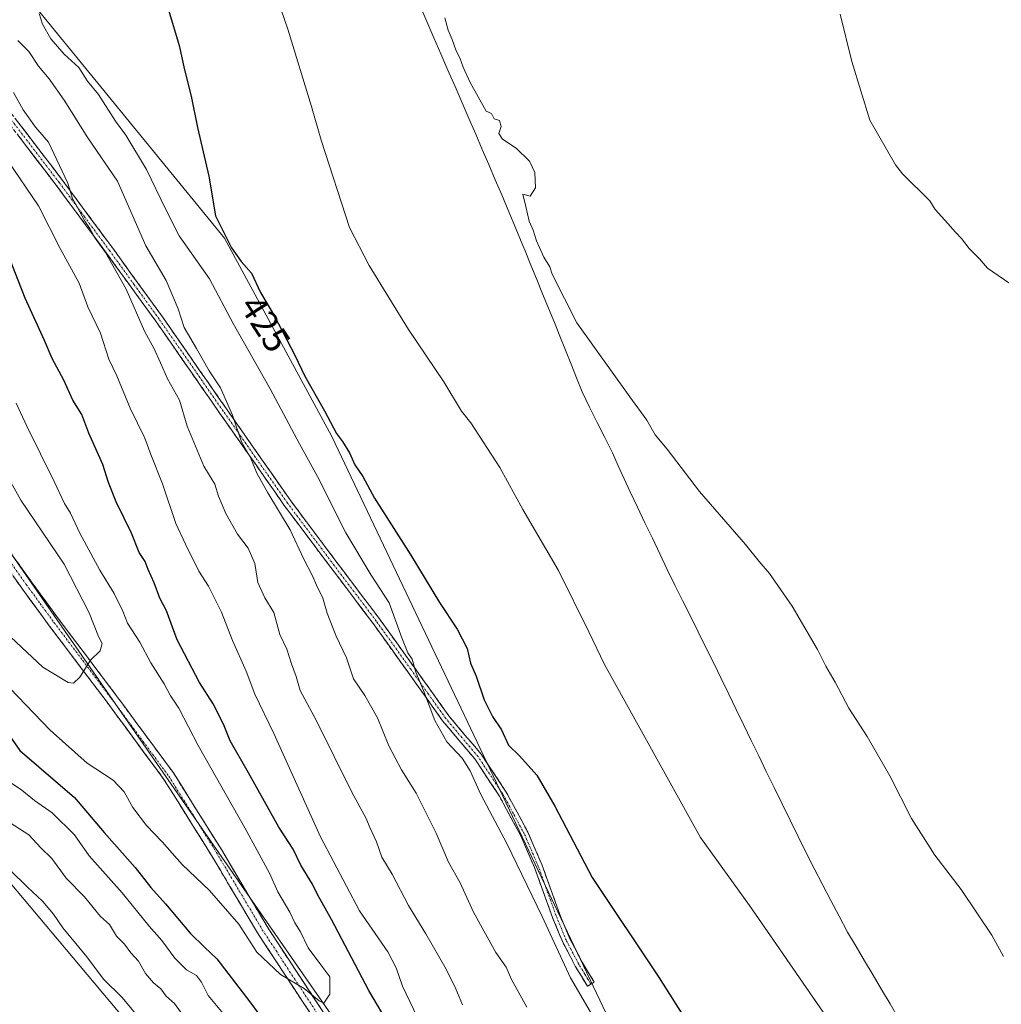
# Model space of a CAD drawing. Units: metres. Extents: x 603828 to 607268, y 4743095 to 4745461.
# Drawn here: x 604116 to 604382, y 4743260 to 4743527 of the extents above; entities that cross this region are included whole.
import ezdxf
from ezdxf.enums import TextEntityAlignment as Align

# ---------------------------------------------------------------- set-up
doc = ezdxf.new("R2010")
doc.units = ezdxf.units.M
doc.header["$MEASUREMENT"] = 0
doc.linetypes.add('TRAZO_Y_PUNTO', pattern=[1, 0.5, -0.25, 0, -0.25])
doc.linetypes.add('TRAZOSX2', pattern=[1.5, 1, -0.5])
for name, color, linetype, lineweight in [('Arbolado forestal CxS', 92, 'Continuous', 0), ('Camino', 19, 'TRAZOSX2', 0), ('Camino Cxs', 19, 'Continuous', 0), ('Camino eje', 19, 'TRAZO_Y_PUNTO', 0), ('Cultivos herbáceos CxS', 92, 'Continuous', 0), ('Curva de nivel maestra', 36, 'Continuous', 30), ('Curva de nivel normal', 36, 'Continuous', 0), ('Entidad de ámbito territorial', 19, 'Continuous', 0), ('Entidad de ámbito territorial CxS', 92, 'Continuous', 0), ('Municipio', 9, 'Continuous', 13), ('Municipio CxS', 142, 'Continuous', 0), ('Rótulo de curva de nivel directora', 19, 'Continuous', 0)]:
    doc.layers.add(name, color=color, linetype=linetype, lineweight=lineweight)
doc.styles.add('Arial', font='txt', dxfattribs={"height": 0.2})

# ---------------------------------------------------------------- blocks, each defined once
blk = doc.blocks.new('*U172')
at = {"layer": 'Curva de nivel normal', "color": 36, "linetype": 'Continuous', "lineweight": 0}
blk.add_polyline3d([(604231.28, 4743527.32, 415), (604232.15, 4743523.94, 415), (604233.24, 4743521.4, 415), (604234.34, 4743518.32, 415), (604235.31, 4743516.46, 415), (604236.27, 4743513.93, 415), (604238.1, 4743509.76, 415), (604242.51, 4743501.93, 415), (604243.94, 4743501.33, 415), (604244.62, 4743499.89, 415), (604246.08, 4743499.42, 415), (604246.56, 4743497.77, 415), (604245.92, 4743495.88, 415), (604246.9, 4743494.34, 415), (604250.65, 4743491.94, 415), (604254.18, 4743488.42, 415), (604255.69, 4743485.3, 415), (604255.85, 4743481.14, 415), (604254.38, 4743478.9, 415), (604252.38, 4743479.44, 415), (604253.27, 4743476.09, 415), (604254.17, 4743472.16, 415), (604255.21, 4743469.65, 415), (604256.1, 4743466.76, 415), (604258.11, 4743462.32, 415), (604259.71, 4743459.74, 415), (604260.4, 4743457.71, 415), (604267.06, 4743444.51, 415), (604281.41, 4743424.43, 415), (604286.01, 4743418.18, 415), (604288.33, 4743414.17, 415), (604291.53, 4743410.24, 415), (604300.35, 4743398.8, 415), (604312.83, 4743384.44, 415), (604316.52, 4743379.77, 415), (604319.34, 4743376.58, 415), (604325.44, 4743367.66, 415), (604332.32, 4743355.9, 415), (604334.56, 4743351.39, 415), (604337.13, 4743347.1, 415), (604340.85, 4743340, 415), (604345.83, 4743332.32, 415), (604351.94, 4743321.66, 415), (604357.82, 4743310.1, 415), (604364.16, 4743300.13, 415), (604371.3, 4743290.84, 415), (604379.6, 4743278.47, 415), (604382.79, 4743272.66, 415)], dxfattribs=at)
blk = doc.blocks.new('*U173')
at = {"layer": 'Curva de nivel normal', "color": 36, "linetype": 'Continuous', "lineweight": 0}
blk.add_polyline3d([(604179.36, 4743551.3, 420), (604188.73, 4743524.21, 420), (604195.14, 4743503.27, 420), (604197.72, 4743494.11, 420), (604205.37, 4743470.44, 420), (604210.72, 4743460.1, 420), (604221.41, 4743442.72, 420), (604230.98, 4743428.56, 420), (604235.8, 4743420.63, 420), (604238.31, 4743417.44, 420), (604246.22, 4743405.31, 420), (604252.45, 4743393.94, 420), (604262.07, 4743377.32, 420), (604270.32, 4743360.77, 420), (604274.59, 4743351.84, 420), (604300.61, 4743304.89, 420), (604313.84, 4743286.48, 420), (604321.23, 4743275.88, 420), (604337.3, 4743252.54, 420)], dxfattribs=at)
blk = doc.blocks.new('*U174')
at = {"layer": 'Curva de nivel normal', "color": 36, "linetype": 'Continuous', "lineweight": 0}
blk.add_polyline3d([(604384.48, 4743455.18, 410), (604378.46, 4743459.39, 410), (604376.22, 4743461.88, 410), (604373.47, 4743464.74, 410), (604371.4, 4743467.47, 410), (604369.62, 4743469.19, 410), (604367.7, 4743471.53, 410), (604364.19, 4743475.28, 410), (604362.81, 4743477.6, 410), (604355.4, 4743484.99, 410), (604353.47, 4743487.37, 410), (604346.5, 4743499.51, 410), (604341.59, 4743515.41, 410), (604338.44, 4743528.28, 410)], dxfattribs=at)
blk = doc.blocks.new('*U179')
at = {"layer": 'Curva de nivel maestra', "color": 36, "linetype": 'Continuous', "lineweight": 30}
blk.add_polyline3d([(604155.22, 4743533.12, 425), (604159.18, 4743519.77, 425), (604160.69, 4743513.16, 425), (604162.5, 4743506, 425), (604164.18, 4743497.58, 425), (604167.24, 4743484.38, 425), (604169.1, 4743473.58, 425), (604173.37, 4743464.86, 425), (604176.04, 4743461.2, 425), (604178.86, 4743458.02, 425), (604181.32, 4743452.81, 425), (604185.06, 4743446.32, 425), (604190.57, 4743435.77, 425), (604193.3, 4743430.04, 425), (604198.66, 4743420.72, 425), (604201.86, 4743414.5, 425), (604203.54, 4743412.37, 425), (604205.43, 4743409.26, 425), (604206.88, 4743406.05, 425), (604209.01, 4743402.84, 425), (604212.16, 4743396.99, 425), (604222.04, 4743381.54, 425), (604229.8, 4743368.64, 425), (604234.61, 4743361.46, 425), (604237.34, 4743356.18, 425), (604238.25, 4743352.21, 425), (604239.74, 4743348.71, 425), (604241.95, 4743342.25, 425), (604244.22, 4743337.73, 425), (604246.65, 4743334.11, 425), (604248.51, 4743330, 425), (604251.53, 4743327.09, 425), (604256.17, 4743321.88, 425), (604261.07, 4743313.44, 425), (604271.26, 4743294.11, 425), (604289.41, 4743266.87, 425), (604303.61, 4743244.41, 425)], dxfattribs=at)

msp = doc.modelspace()

# ---------------------------------------------------------------- linework, layer by layer
at = {"layer": 'Arbolado forestal CxS', "color": 92, "linetype": 'Continuous', "lineweight": 0}
for points in [[(604013.38, 4743678.74, 430.61), (604018.33, 4743673.11, 430.65), (604048.09, 4743618.5, 433.41), (604171.55, 4743467.52, 424.81), (604200.64, 4743413.68, 425.61), (604283.76, 4743238.7, 428.79), (604341.5, 4743148.53, 428.83), (604361.82, 4743104.82, 432.35), (604363.03, 4743102.69, 432.38)], [(604048.09, 4743618.5, 433.41), (604171.55, 4743467.52, 424.81), (604200.64, 4743413.68, 425.61), (604283.76, 4743238.7, 428.79), (604341.5, 4743148.53, 428.83), (604361.82, 4743104.82, 432.35), (604363.03, 4743102.69, 432.38), (604308.02, 4743101.84, 450.06), (604308.02, 4743101.84, 450.06), (604280.96, 4743156.75, 445.92), (604232.61, 4743216.97, 451.06), (604205.67, 4743249.3, 453.58), (604102.35, 4743398.03, 462.76), (604039.63, 4743478.6, 466.46), (603999.2, 4743519.9, 466.88), (603983.15, 4743536.11, 465.97)], [(603983.15, 4743536.11, 465.97), (603999.2, 4743519.9, 466.88), (604039.63, 4743478.6, 466.46), (604102.35, 4743398.03, 462.76), (604205.67, 4743249.3, 453.58), (604232.61, 4743216.97, 451.06), (604280.96, 4743156.75, 445.92), (604308.02, 4743101.84, 450.06), (604228.51, 4743100.62, 423.65), (604228.51, 4743100.62, 423.65), (604227.02, 4743104.13, 423.85), (604222.06, 4743125.21, 426.29), (604225.71, 4743142.86, 429.28), (604198.27, 4743191.5, 433.94), (604076.36, 4743336.65, 436.44), (604007.15, 4743416.48, 440.74), (603924.23, 4743519.43, 442.45), (603929.89, 4743528.08, 446.24)], [(603983.15, 4743536.11, 465.97), (603999.2, 4743519.9, 466.88), (604039.63, 4743478.6, 466.46), (604102.35, 4743398.03, 462.76), (604205.67, 4743249.3, 453.58), (604232.61, 4743216.97, 451.06), (604280.96, 4743156.75, 445.92), (604308.02, 4743101.84, 450.06)], [(603983.15, 4743536.11, 465.97), (603999.2, 4743519.9, 466.88), (604039.63, 4743478.6, 466.46), (604102.35, 4743398.03, 462.76), (604205.67, 4743249.3, 453.58), (604232.61, 4743216.97, 451.06), (604280.96, 4743156.75, 445.92), (604308.02, 4743101.84, 450.06)], [(603924.23, 4743519.43, 442.45), (604007.15, 4743416.48, 440.74), (604076.36, 4743336.65, 436.44), (604198.27, 4743191.5, 433.94), (604225.71, 4743142.86, 429.28), (604222.06, 4743125.21, 426.29), (604227.02, 4743104.13, 423.85), (604228.51, 4743100.62, 423.65)]]:
    msp.add_polyline3d(points, dxfattribs=at)
at = {"layer": 'Camino', "color": 19, "linetype": 'TRAZOSX2', "lineweight": 0}
for points in [[(604269.94, 4743264.61), (604268.3, 4743267.3), (604266.64, 4743270.04), (604263.24, 4743276.51), (604260.45, 4743283.26), (604255.58, 4743296.78), (604251.85, 4743305.43), (604246.07, 4743316.13), (604239.4, 4743326.25), (604235.07, 4743331.34), (604230.65, 4743336.6), (604221.21, 4743349.87), (604211.8, 4743363.01), (604199.74, 4743378.96), (604187.73, 4743395.02), (604170.27, 4743419.99), (604152.9, 4743444.96), (604139.48, 4743463.49), (604125.87, 4743481.9), (604113.06, 4743498.67), (604099.95, 4743515.17), (604086.71, 4743530.42)], [(604088.33, 4743531.84), (604101.6, 4743516.54), (604114.76, 4743499.99), (604127.59, 4743483.2), (604141.21, 4743464.76), (604154.66, 4743446.2), (604172.04, 4743421.22), (604189.47, 4743396.28), (604201.46, 4743380.25), (604213.53, 4743364.28), (604222.96, 4743351.11), (604232.35, 4743337.92), (604236.71, 4743332.73), (604241.12, 4743327.55), (604247.92, 4743317.24), (604253.79, 4743306.36), (604257.58, 4743297.57), (604262.46, 4743284.03), (604265.19, 4743277.42), (604268.51, 4743271.1), (604271.77, 4743265.72), (604270.86, 4743265.17)], [(604283.86, 4743146.69), (604282.59, 4743145.78), (604276.19, 4743154.68), (604268.43, 4743165.11), (604260.7, 4743175.55), (604255.28, 4743183.06), (604249.88, 4743190.59), (604240.7, 4743203.73), (604231.52, 4743216.89), (604222.08, 4743228.19), (604211.8, 4743238.78), (604207.15, 4743242.49), (604202.3, 4743245.98), (604199.58, 4743248.83), (604197.41, 4743252.58), (604195.36, 4743256.38), (604187.88, 4743267.73), (604180.44, 4743279.1), (604168.01, 4743300.04), (604155.1, 4743320.7), (604139.66, 4743341.62), (604124, 4743362.36), (604116.56, 4743372.57), (604109.22, 4743382.84)], [(604111.81, 4743384.56), (604119.08, 4743374.39), (604126.5, 4743364.22), (604142.15, 4743343.48), (604157.67, 4743322.45), (604170.66, 4743301.66), (604183.08, 4743280.75), (604190.48, 4743269.43), (604198.03, 4743257.98), (604200.13, 4743254.1), (604202.09, 4743250.7), (604204.35, 4743248.33), (604209.03, 4743244.97), (604213.9, 4743241.09), (604224.39, 4743230.27), (604233.99, 4743218.78), (604243.25, 4743205.51), (604252.42, 4743192.38), (604257.8, 4743184.87), (604263.21, 4743177.38), (604270.93, 4743166.97), (604277.27, 4743158.43)], [(604270.86, 4743265.17), (604269.94, 4743264.61)]]:
    msp.add_lwpolyline(points, dxfattribs=at)
at = {"layer": 'Camino Cxs', "color": 19, "linetype": 'Continuous', "lineweight": 0}
for points in [[(604114.76, 4743499.99, 441.27), (604117.33, 4743496.63, 441.21), (604119.89, 4743493.27, 441.24), (604122.46, 4743489.92, 440.53), (604125.02, 4743486.56, 440.49), (604127.59, 4743483.2, 440.26), (604130.31, 4743479.51, 440.09), (604133.04, 4743475.82, 440.01), (604135.76, 4743472.14, 439.71), (604138.49, 4743468.45, 438.96), (604141.21, 4743464.76, 438.66), (604143.9, 4743461.05, 438.56), (604146.59, 4743457.34, 438.22), (604149.28, 4743453.62, 438.15), (604151.97, 4743449.91, 437.49), (604154.66, 4743446.2, 437.08), (604157.14, 4743442.63, 436.33), (604159.63, 4743439.06, 436.38), (604162.11, 4743435.49, 436.04), (604164.59, 4743431.93, 435.76), (604167.07, 4743428.36, 435.76), (604169.56, 4743424.79, 435.63), (604172.04, 4743421.22, 435.28), (604174.53, 4743417.66, 434.83), (604177.02, 4743414.09, 434.51), (604179.51, 4743410.53, 434.32), (604182, 4743406.97, 433.86), (604184.49, 4743403.41, 433.66), (604186.98, 4743399.84, 433.43), (604189.47, 4743396.28, 433.49), (604191.87, 4743393.07, 433.34), (604194.27, 4743389.87, 432.97), (604196.66, 4743386.66, 432.63), (604199.06, 4743383.46, 432.23), (604201.46, 4743380.25, 432.01), (604203.87, 4743377.06, 431.94), (604206.29, 4743373.86, 431.76), (604208.7, 4743370.67, 431.5), (604211.12, 4743367.47, 431.1), (604213.53, 4743364.28, 430.8), (604215.89, 4743360.99, 430.68), (604218.25, 4743357.7, 430.36), (604220.6, 4743354.4, 430.27), (604222.96, 4743351.11, 430.02), (604225.31, 4743347.81, 429.85), (604227.66, 4743344.52, 429.33), (604230, 4743341.22, 428.96), (604232.35, 4743337.92, 428.61), (604234.53, 4743335.33, 428.29), (604236.71, 4743332.73, 428.12), (604238.92, 4743330.14, 427.89), (604241.12, 4743327.55, 427.71), (604243.39, 4743324.11, 427.39), (604245.65, 4743320.68, 427.51), (604247.92, 4743317.24, 427.28), (604249.88, 4743313.61, 427.52), (604251.83, 4743309.99, 427.38), (604253.79, 4743306.36, 427), (604255.69, 4743301.97, 427.18), (604257.58, 4743297.57, 426.99), (604259.21, 4743293.06, 427.2), (604260.83, 4743288.54, 427.62), (604262.46, 4743284.03, 427.63), (604263.83, 4743280.73, 427.74), (604265.19, 4743277.42, 427.88), (604266.85, 4743274.26, 427.93), (604268.51, 4743271.1, 427.91), (604270.14, 4743268.41, 427.98), (604271.77, 4743265.72, 428.2), (604269.94, 4743264.61, 428.91), (604268.3, 4743267.3, 428.62), (604266.64, 4743270.04, 428.44), (604264.94, 4743273.28, 428.72), (604263.24, 4743276.51, 428.67), (604261.85, 4743279.89, 428.47), (604260.45, 4743283.26, 428.54), (604258.83, 4743287.77, 428.42), (604257.2, 4743292.27, 427.9), (604255.58, 4743296.78, 427.9), (604253.72, 4743301.11, 428.01), (604251.85, 4743305.43, 427.7), (604249.92, 4743309, 428.07), (604248, 4743312.56, 427.99), (604246.07, 4743316.13, 427.95), (604243.85, 4743319.5, 428.03), (604241.62, 4743322.88, 427.81), (604239.4, 4743326.25, 428.41), (604237.24, 4743328.8, 428.44), (604235.07, 4743331.34, 428.77), (604232.86, 4743333.97, 428.72), (604230.65, 4743336.6, 429.22), (604228.29, 4743339.92, 429.66), (604225.93, 4743343.24, 430), (604223.57, 4743346.55, 430.35), (604221.21, 4743349.87, 430.36), (604218.86, 4743353.16, 430.83), (604216.51, 4743356.44, 430.91), (604214.15, 4743359.73, 431.33), (604211.8, 4743363.01, 431.2), (604208.79, 4743367, 431.94), (604205.77, 4743370.99, 432.36), (604202.76, 4743374.97, 432.9), (604199.74, 4743378.96, 432.75), (604197.34, 4743382.17, 432.88), (604194.94, 4743385.38, 433.28), (604192.53, 4743388.6, 433.43), (604190.13, 4743391.81, 433.98), (604187.73, 4743395.02, 434.21), (604185.24, 4743398.59, 434.16), (604182.74, 4743402.15, 434.35), (604180.25, 4743405.72, 434.63), (604177.75, 4743409.29, 435.12), (604175.26, 4743412.86, 435.34), (604172.76, 4743416.42, 435.64), (604170.27, 4743419.99, 435.94), (604167.79, 4743423.56, 436.35), (604165.31, 4743427.12, 436.63), (604162.83, 4743430.69, 436.7), (604160.34, 4743434.26, 437.03), (604157.86, 4743437.83, 437.4), (604155.38, 4743441.39, 437.49), (604152.9, 4743444.96, 437.97), (604150.22, 4743448.67, 438.4), (604147.53, 4743452.37, 439.05), (604144.85, 4743456.08, 439.54), (604142.16, 4743459.78, 439.75), (604139.48, 4743463.49, 439.75), (604136.76, 4743467.17, 439.96), (604134.04, 4743470.85, 440.57), (604131.31, 4743474.54, 440.83), (604128.59, 4743478.22, 440.83), (604125.87, 4743481.9, 441.07), (604123.31, 4743485.25, 441.36), (604120.75, 4743488.61, 441.22), (604118.18, 4743491.96, 442.08), (604115.62, 4743495.32, 442.25)], [(604114.23, 4743381.17, 462.07), (604116.66, 4743377.78, 461.77), (604119.08, 4743374.39, 461.63), (604121.55, 4743371, 461.36), (604124.03, 4743367.61, 461.19), (604126.5, 4743364.22, 461.01), (604129.11, 4743360.76, 460.75), (604131.72, 4743357.31, 460.38), (604134.33, 4743353.85, 459.99), (604136.93, 4743350.39, 459.66), (604139.54, 4743346.94, 459.49), (604142.15, 4743343.48, 459.28), (604144.74, 4743339.98, 459.14), (604147.32, 4743336.47, 458.88), (604149.91, 4743332.97, 458.68), (604152.5, 4743329.46, 458.38), (604155.08, 4743325.96, 458.15), (604157.67, 4743322.45, 457.83), (604160.27, 4743318.29, 457.67), (604162.87, 4743314.13, 457.44), (604165.46, 4743309.98, 457.28), (604168.06, 4743305.82, 457), (604170.66, 4743301.66, 456.72), (604173.14, 4743297.48, 456.48), (604175.63, 4743293.3, 456.3), (604178.11, 4743289.11, 456.08), (604180.6, 4743284.93, 455.89), (604183.08, 4743280.75, 455.72), (604185.55, 4743276.98, 455.53), (604188.01, 4743273.2, 455.4), (604190.48, 4743269.43, 455.18), (604193, 4743265.61, 455.04), (604195.51, 4743261.8, 454.91), (604198.03, 4743257.98, 454.54)], [(604195.36, 4743256.38, 454.25), (604192.87, 4743260.16, 454.54), (604190.37, 4743263.95, 454.72), (604187.88, 4743267.73, 455.03), (604185.4, 4743271.52, 455.02), (604182.92, 4743275.31, 455.25), (604180.44, 4743279.1, 455.38), (604177.95, 4743283.29, 455.7), (604175.47, 4743287.48, 455.78), (604172.98, 4743291.66, 456.05), (604170.5, 4743295.85, 456.39), (604168.01, 4743300.04, 456.68), (604165.43, 4743304.17, 456.94), (604162.85, 4743308.3, 457.23), (604160.26, 4743312.44, 457.35), (604157.68, 4743316.57, 457.63), (604155.1, 4743320.7, 457.83), (604152.53, 4743324.19, 458.12), (604149.95, 4743327.67, 458.26), (604147.38, 4743331.16, 458.54), (604144.81, 4743334.65, 458.84), (604142.23, 4743338.13, 459.14), (604139.66, 4743341.62, 459.33), (604137.05, 4743345.08, 459.51), (604134.44, 4743348.53, 459.78), (604131.83, 4743351.99, 460.1), (604129.22, 4743355.45, 460.44), (604126.61, 4743358.9, 460.73), (604124, 4743362.36, 460.94), (604121.52, 4743365.76, 461.15), (604119.04, 4743369.17, 461.35), (604116.56, 4743372.57, 461.61), (604114.11, 4743375.99, 461.83)]]:
    msp.add_polyline3d(points, dxfattribs=at)
at = {"layer": 'Camino eje', "color": 19, "linetype": 'TRAZO_Y_PUNTO', "lineweight": 0}
for points in [[(604270.86, 4743265.17), (604270.04, 4743266.51), (604269.22, 4743267.86), (604267.58, 4743270.57), (604264.22, 4743276.97), (604261.46, 4743283.65), (604256.58, 4743297.18), (604252.82, 4743305.9), (604249.89, 4743311.34), (604247, 4743316.69), (604240.26, 4743326.9), (604235.89, 4743332.04), (604231.5, 4743337.26), (604226.78, 4743343.9), (604222.09, 4743350.49), (604212.67, 4743363.65), (604206.63, 4743371.63), (604200.6, 4743379.61), (604188.6, 4743395.65), (604179.87, 4743408.14), (604171.16, 4743420.61), (604153.78, 4743445.58), (604147.06, 4743454.86), (604140.35, 4743464.13), (604133.54, 4743473.33), (604126.73, 4743482.55), (604113.91, 4743499.33)], [(604110.52, 4743383.7), (604117.82, 4743373.48), (604121.53, 4743368.4), (604125.25, 4743363.29), (604133.08, 4743352.92), (604140.91, 4743342.55), (604156.39, 4743321.58), (604169.34, 4743300.85), (604175.55, 4743290.4), (604181.76, 4743279.93), (604185.48, 4743274.24), (604189.18, 4743268.58), (604196.7, 4743257.18)]]:
    msp.add_lwpolyline(points, dxfattribs=at)
at = {"layer": 'Cultivos herbáceos CxS', "color": 92, "linetype": 'Continuous', "lineweight": 0}
for points in [[(604540.52, 4743105.41, 416.64), (604363.03, 4743102.69, 432.38), (604363.03, 4743102.69, 432.38), (604361.82, 4743104.82, 432.35), (604341.5, 4743148.53, 428.83), (604283.76, 4743238.7, 428.79), (604200.64, 4743413.68, 425.61), (604171.55, 4743467.52, 424.81), (604048.09, 4743618.5, 433.41), (604018.33, 4743673.11, 430.65), (604013.38, 4743678.74, 430.61), (604020.94, 4743686.31, 427.8), (604016.6, 4743698.72, 426.81), (604008.54, 4743717.32, 425.78), (604007.3, 4743734.07, 424.26), (604004.82, 4743754.53, 423.08), (604002.34, 4743773.14, 421.69)], [(604013.38, 4743678.74, 430.61), (604018.33, 4743673.11, 430.65), (604048.09, 4743618.5, 433.41), (604171.55, 4743467.52, 424.81), (604200.64, 4743413.68, 425.61), (604283.76, 4743238.7, 428.79), (604341.5, 4743148.53, 428.83), (604361.82, 4743104.82, 432.35), (604363.03, 4743102.69, 432.38)], [(603924.23, 4743519.43, 442.45), (604007.15, 4743416.48, 440.74), (604076.36, 4743336.65, 436.44), (604198.27, 4743191.5, 433.94), (604225.71, 4743142.86, 429.28), (604222.06, 4743125.21, 426.29), (604227.02, 4743104.13, 423.85), (604228.51, 4743100.62, 423.65)], [(604076.36, 4743336.65, 436.44), (604198.27, 4743191.5, 433.94), (604225.71, 4743142.86, 429.28), (604222.06, 4743125.21, 426.29), (604227.02, 4743104.13, 423.85), (604228.51, 4743100.62, 423.65), (604097.61, 4743098.62, 415.86)]]:
    msp.add_polyline3d(points, dxfattribs=at)
at = {"layer": 'Curva de nivel maestra', "color": 36, "linetype": 'Continuous', "lineweight": 30}
for points in [[(604217.73, 4743251.46, 450), (604210.62, 4743263.47, 450), (604200.54, 4743282.71, 450), (604196.74, 4743289.51, 450), (604195.38, 4743292.3, 450), (604192.25, 4743297.44, 450), (604190.14, 4743301.74, 450), (604186.24, 4743307.76, 450), (604178.02, 4743322.51, 450), (604173.04, 4743331.14, 450), (604171.22, 4743335.68, 450), (604168.48, 4743341.22, 450), (604164.75, 4743346.99, 450), (604158.7, 4743358.58, 450), (604155.79, 4743366.38, 450), (604154, 4743369.84, 450), (604152.48, 4743373.98, 450), (604150.8, 4743377.62, 450), (604150.02, 4743379.84, 450), (604148.39, 4743382.22, 450), (604146.32, 4743387.48, 450), (604142.18, 4743396.01, 450), (604140.06, 4743401.22, 450), (604138.54, 4743406.09, 450), (604134.69, 4743414.62, 450), (604132.78, 4743419.69, 450), (604130.42, 4743423.59, 450), (604127.92, 4743428.96, 450), (604124.78, 4743434.84, 450), (604122.71, 4743439.75, 450), (604117.42, 4743451.28, 450), (604113.04, 4743462.51, 450)], [(604111.25, 4743335.42, 450), (604116.02, 4743328.52, 450), (604130.82, 4743315.83, 450), (604138.92, 4743306.31, 450), (604147.26, 4743296.77, 450), (604151.53, 4743291.38, 450), (604155.53, 4743286.92, 450), (604162.16, 4743279.02, 450), (604166.08, 4743275.16, 450), (604169.44, 4743272.01, 450), (604178.4, 4743260.35, 450), (604195.47, 4743236.99, 450)]]:
    msp.add_polyline3d(points, dxfattribs=at)
at = {"layer": 'Curva de nivel normal', "color": 36, "linetype": 'Continuous', "lineweight": 0}
for points in [[(604276.05, 4743248.58, 430), (604265.33, 4743266.86, 430), (604257.66, 4743283.52, 430), (604248.09, 4743303.3, 430), (604241.01, 4743316.61, 430), (604238.13, 4743323, 430), (604235.93, 4743326.44, 430), (604231.8, 4743330.92, 430), (604228.56, 4743336.64, 430), (604225.51, 4743344.78, 430), (604223.44, 4743349.78, 430), (604222.39, 4743353.28, 430), (604221.26, 4743355.07, 430), (604219.59, 4743359.09, 430), (604216.16, 4743368.63, 430), (604211.29, 4743376.12, 430), (604204.4, 4743387.56, 430), (604196.74, 4743402.84, 430), (604191.84, 4743411.72, 430), (604183.89, 4743426.65, 430), (604173.9, 4743444.34, 430), (604167.44, 4743456.48, 430), (604159.26, 4743468.12, 430), (604155.51, 4743475.51, 430), (604150.38, 4743486.12, 430), (604144.73, 4743495.46, 430), (604141.92, 4743499.23, 430), (604137.35, 4743506.46, 430), (604134.4, 4743510.12, 430), (604131.97, 4743513.78, 430), (604127.99, 4743517.46, 430), (604124.41, 4743521.61, 430), (604122.19, 4743525.58, 430), (604121.25, 4743528.46, 430)], [(604115.47, 4743521.14, 435), (604118.42, 4743518.16, 435), (604121.09, 4743514.18, 435), (604123.98, 4743510.75, 435), (604128.06, 4743504.93, 435), (604134.47, 4743494.77, 435), (604142.52, 4743483.01, 435), (604150.16, 4743465.45, 435), (604155.66, 4743456.02, 435), (604158.91, 4743448.39, 435), (604160.58, 4743443.27, 435), (604163.92, 4743437.58, 435), (604167.32, 4743431.52, 435), (604170.41, 4743426.9, 435), (604173.65, 4743419.48, 435), (604176.13, 4743412.3, 435), (604178.52, 4743408.02, 435), (604180.26, 4743403.76, 435), (604183.23, 4743398.41, 435), (604189.36, 4743388.4, 435), (604193, 4743380.43, 435), (604195.32, 4743376.09, 435), (604196.45, 4743373.36, 435), (604198.16, 4743369.86, 435), (604199.31, 4743365.78, 435), (604201.81, 4743359.53, 435), (604204.64, 4743353.66, 435), (604206.5, 4743348.01, 435), (604209.6, 4743343.42, 435), (604213, 4743337.4, 435), (604216.1, 4743329.81, 435), (604219.48, 4743323.32, 435), (604223.47, 4743316.98, 435), (604228.88, 4743306.09, 435), (604232.25, 4743298.22, 435), (604235.43, 4743292.64, 435), (604239.08, 4743284.64, 435), (604245.11, 4743273.78, 435), (604247.85, 4743269.79, 435), (604249.34, 4743266.42, 435), (604253.46, 4743258.9, 435)], [(604236.08, 4743259.55, 440), (604234.2, 4743263.87, 440), (604231.62, 4743269.24, 440), (604226.12, 4743278.82, 440), (604221.39, 4743286.51, 440), (604216.98, 4743294.96, 440), (604214.22, 4743299.63, 440), (604212.7, 4743303.78, 440), (604210.9, 4743307.64, 440), (604209.9, 4743310.07, 440), (604206.01, 4743317.19, 440), (604196.42, 4743336.59, 440), (604192.01, 4743344.85, 440), (604190.98, 4743348.61, 440), (604189.69, 4743352.01, 440), (604188.44, 4743356, 440), (604186.48, 4743360.02, 440), (604184.85, 4743365.95, 440), (604182.47, 4743369.99, 440), (604180.56, 4743374.08, 440), (604179.73, 4743379.24, 440), (604177.92, 4743383.42, 440), (604175.02, 4743387.18, 440), (604171.9, 4743392.84, 440), (604169.86, 4743397.51, 440), (604168.87, 4743400.82, 440), (604165.88, 4743405.71, 440), (604161.41, 4743416.56, 440), (604159.28, 4743423.57, 440), (604156.03, 4743429.36, 440), (604154.16, 4743433.74, 440), (604152.4, 4743437.54, 440), (604149.85, 4743442.32, 440), (604144.89, 4743453.65, 440), (604139.24, 4743463.65, 440), (604136.45, 4743467.54, 440), (604134.98, 4743470.16, 440), (604133.63, 4743472.11, 440), (604131.58, 4743476.06, 440), (604130.32, 4743478.24, 440), (604129.03, 4743482.42, 440), (604123.76, 4743493.56, 440), (604120.22, 4743497.66, 440), (604116.93, 4743502.37, 440), (604114.25, 4743507.01, 440)], [(604112.82, 4743488.44, 445), (604121.1, 4743476.28, 445), (604126.94, 4743464.75, 445), (604132.12, 4743455.27, 445), (604134.42, 4743448.9, 445), (604137.88, 4743441.71, 445), (604140.16, 4743434.72, 445), (604142.29, 4743430.13, 445), (604145.93, 4743421.42, 445), (604149.88, 4743413.25, 445), (604151.53, 4743408.83, 445), (604154.7, 4743400.85, 445), (604158.35, 4743390.08, 445), (604160.95, 4743384.52, 445), (604164.56, 4743377.19, 445), (604167.18, 4743373.09, 445), (604170.69, 4743366.03, 445), (604173.69, 4743358.4, 445), (604177.39, 4743350.04, 445), (604179.74, 4743343.8, 445), (604184.85, 4743333.17, 445), (604197.56, 4743305.08, 445), (604208.14, 4743285, 445), (604215.77, 4743273.95, 445), (604218.06, 4743269.58, 445), (604219.76, 4743264.6, 445), (604224.72, 4743254.24, 445)], [(604102.16, 4743356.89, 455), (604124.25, 4743334.08, 455), (604134.28, 4743325.11, 455), (604141.28, 4743320.45, 455), (604144.27, 4743317.34, 455), (604146.63, 4743313.08, 455), (604150.37, 4743308.19, 455), (604154.57, 4743303.74, 455), (604160.01, 4743297.62, 455), (604167.44, 4743290.52, 455), (604175.42, 4743281.38, 455), (604180.27, 4743273.79, 455), (604186.67, 4743267.8, 455), (604193.09, 4743263.94, 455), (604197.2, 4743260.64, 455), (604198.46, 4743259.95, 455), (604200.06, 4743262.4, 455), (604200.08, 4743267.14, 455), (604197.88, 4743270.02, 455), (604194.24, 4743275.02, 455), (604192.12, 4743279.38, 455), (604190.56, 4743281.82, 455), (604189.26, 4743284.65, 455), (604186, 4743290.24, 455), (604183.71, 4743295.23, 455), (604177.07, 4743307.58, 455), (604164.38, 4743329.89, 455), (604159.17, 4743339.98, 455), (604156.8, 4743343.59, 455), (604155.17, 4743346.59, 455), (604151.54, 4743352.35, 455), (604148.52, 4743357.92, 455), (604145.23, 4743363.12, 455), (604143.91, 4743366.37, 455), (604141.55, 4743371.12, 455), (604137.7, 4743377.48, 455), (604132.29, 4743387.52, 455), (604129.73, 4743392.89, 455), (604128.08, 4743395.57, 455), (604125.36, 4743401.47, 455), (604117.89, 4743416.56, 455), (604115.04, 4743422.72, 455)], [(604109.16, 4743363.32, 460), (604122.29, 4743351.13, 460), (604129.15, 4743347.01, 460), (604130.56, 4743346.84, 460), (604132.3, 4743348.45, 460), (604135.14, 4743353.05, 460), (604137.8, 4743355.53, 460), (604138.33, 4743357.56, 460), (604137.34, 4743359.45, 460), (604134.81, 4743365.89, 460), (604128, 4743379.09, 460), (604116.29, 4743396.42, 460), (604110.98, 4743406.05, 460)], [(604113.5, 4743319.89, 445), (604116.59, 4743317.76, 445), (604119.97, 4743314.97, 445), (604124.81, 4743311.66, 445), (604130.82, 4743305.67, 445), (604134.78, 4743299.95, 445), (604143.76, 4743289.92, 445), (604151.05, 4743280.89, 445), (604154.51, 4743277.02, 445), (604158.05, 4743272.23, 445), (604161.23, 4743269.05, 445), (604163.95, 4743267.51, 445), (604165.24, 4743265.66, 445), (604167.04, 4743262.04, 445), (604172.94, 4743255, 445)], [(604160.73, 4743256.02, 440), (604157.98, 4743259.94, 440), (604155.68, 4743261.9, 440), (604154.26, 4743263.85, 440), (604152.26, 4743265.49, 440), (604150.07, 4743268.04, 440), (604148.15, 4743271.38, 440), (604146.1, 4743273.62, 440), (604144.43, 4743275.98, 440), (604142.19, 4743278.2, 440), (604140.3, 4743281.31, 440), (604137.88, 4743283.53, 440), (604133.59, 4743288.84, 440), (604128.57, 4743293.88, 440), (604124.69, 4743299.24, 440), (604121.72, 4743302.16, 440), (604118.43, 4743305.62, 440), (604113.38, 4743308.91, 440)], [(604113.38, 4743296.11, 435), (604118.1, 4743291.5, 435), (604122.15, 4743287.68, 435), (604125.1, 4743284.12, 435), (604127.67, 4743280.46, 435), (604134.2, 4743272.56, 435), (604138.72, 4743266.54, 435), (604143.79, 4743261.56, 435), (604149.48, 4743254.7, 435)]]:
    msp.add_polyline3d(points, dxfattribs=at)
at = {"layer": 'Entidad de ámbito territorial', "color": 19, "linetype": 'Continuous', "lineweight": 0}
msp.add_polyline3d([(604224.45, 4743530.73, 416.05), (604226.37, 4743526.32, 416.21), (604228.28, 4743521.9, 415.96), (604230.2, 4743517.49, 416.13), (604232.12, 4743513.08, 416.01), (604234.04, 4743508.67, 415.93), (604235.95, 4743504.25, 416.05), (604237.87, 4743499.84, 415.9), (604239.64, 4743495.72, 415.93), (604241.4, 4743491.6, 416.17), (604243.17, 4743487.48, 415.96), (604244.93, 4743483.36, 416.11), (604246.7, 4743479.24, 416.22), (604248.6, 4743474.67, 416.03), (604250.5, 4743470.11, 416.13), (604252.4, 4743465.54, 416.07), (604253.01, 4743464.09, 416), (604254.6, 4743460.21, 416.03), (604256.2, 4743456.33, 416.23), (604257.79, 4743452.44, 416.14), (604259.39, 4743448.56, 416.16), (604260.98, 4743444.68, 416.36), (604262.48, 4743440.91, 416.32), (604263.98, 4743437.14, 416.22), (604265.48, 4743433.37, 416.56), (604266.98, 4743429.6, 416.66), (604268.48, 4743425.83, 416.54), (604270.53, 4743421.69, 416.56), (604272.58, 4743417.55, 416.69), (604274.64, 4743413.42, 416.33), (604276.69, 4743409.28, 416.33), (604278.31, 4743405.77, 416.42), (604279.93, 4743402.25, 416.36), (604281.55, 4743398.74, 416.39), (604283.55, 4743394.53, 416.45), (604285.54, 4743390.31, 416.45), (604287.54, 4743386.1, 416.64), (604289.53, 4743381.88, 416.74), (604291.53, 4743377.67, 416.71), (604293.64, 4743373.43, 416.97), (604295.74, 4743369.19, 416.71), (604297.85, 4743364.95, 417.01), (604299.96, 4743360.7, 416.99), (604302.06, 4743356.46, 416.99), (604304.17, 4743352.22, 417.1), (604306.21, 4743348.03, 416.94), (604308.25, 4743343.83, 417.3), (604310.29, 4743339.64, 417.04), (604312.32, 4743335.45, 417.11), (604314.36, 4743331.26, 417.16), (604316.4, 4743327.06, 417.12), (604318.44, 4743322.87, 417.32), (604320.59, 4743318.46, 417.23), (604322.75, 4743314.04, 417.68), (604324.9, 4743309.63, 417.45), (604327.06, 4743305.21, 417.57), (604329.21, 4743300.8, 417.53), (604331.46, 4743296.49, 417.44), (604333.71, 4743292.18, 417.55), (604335.97, 4743287.87, 417.43), (604338.22, 4743283.56, 417.8), (604340.47, 4743279.25, 417.72), (604342.78, 4743275.35, 417.86), (604345.09, 4743271.46, 417.82), (604347.39, 4743267.56, 417.99), (604349.7, 4743263.66, 417.98), (604352.01, 4743259.77, 417.87), (604354.32, 4743255.87, 417.91)], dxfattribs=at)
msp.add_polyline3d([(604224.45, 4743530.73, 416.05), (604226.37, 4743526.32, 416.21), (604228.28, 4743521.9, 415.96), (604230.2, 4743517.49, 416.13), (604232.12, 4743513.08, 416.01), (604234.04, 4743508.67, 415.93), (604235.95, 4743504.25, 416.05), (604237.87, 4743499.84, 415.9), (604239.64, 4743495.72, 415.93), (604241.4, 4743491.6, 416.17), (604243.17, 4743487.48, 415.96), (604244.93, 4743483.36, 416.11), (604246.7, 4743479.24, 416.22), (604248.6, 4743474.67, 416.03), (604250.5, 4743470.11, 416.13), (604252.4, 4743465.54, 416.07), (604253.01, 4743464.09, 416), (604254.6, 4743460.21, 416.03), (604256.2, 4743456.33, 416.23), (604257.79, 4743452.44, 416.14), (604259.39, 4743448.56, 416.16), (604260.98, 4743444.68, 416.36), (604262.48, 4743440.91, 416.32), (604263.98, 4743437.14, 416.22), (604265.48, 4743433.37, 416.56), (604266.98, 4743429.6, 416.66), (604268.48, 4743425.83, 416.54), (604270.53, 4743421.69, 416.56), (604272.58, 4743417.55, 416.69), (604274.64, 4743413.42, 416.33), (604276.69, 4743409.28, 416.33), (604278.31, 4743405.77, 416.42), (604279.93, 4743402.25, 416.36), (604281.55, 4743398.74, 416.39), (604283.55, 4743394.53, 416.45), (604285.54, 4743390.31, 416.45), (604287.54, 4743386.1, 416.64), (604289.53, 4743381.88, 416.74), (604291.53, 4743377.67, 416.71), (604293.64, 4743373.43, 416.97), (604295.74, 4743369.19, 416.71), (604297.85, 4743364.95, 417.01), (604299.96, 4743360.7, 416.99), (604302.06, 4743356.46, 416.99), (604304.17, 4743352.22, 417.1), (604306.21, 4743348.03, 416.94), (604308.25, 4743343.83, 417.3), (604310.29, 4743339.64, 417.04), (604312.32, 4743335.45, 417.11), (604314.36, 4743331.26, 417.16), (604316.4, 4743327.06, 417.12), (604318.44, 4743322.87, 417.32), (604320.59, 4743318.46, 417.23), (604322.75, 4743314.04, 417.68), (604324.9, 4743309.63, 417.45), (604327.06, 4743305.21, 417.57), (604329.21, 4743300.8, 417.53), (604331.46, 4743296.49, 417.44), (604333.71, 4743292.18, 417.55), (604335.97, 4743287.87, 417.43), (604338.22, 4743283.56, 417.8), (604340.47, 4743279.25, 417.72), (604342.78, 4743275.35, 417.86), (604345.09, 4743271.46, 417.82), (604347.39, 4743267.56, 417.99), (604349.7, 4743263.66, 417.98), (604352.01, 4743259.77, 417.87), (604354.32, 4743255.87, 417.91)], dxfattribs=at)
at = {"layer": 'Entidad de ámbito territorial CxS', "color": 92, "linetype": 'Continuous', "lineweight": 0}
for points in [[(604354.32, 4743255.87, 417.91), (604352.01, 4743259.77, 417.87), (604349.7, 4743263.66, 417.98), (604347.39, 4743267.56, 417.99), (604345.09, 4743271.46, 417.82), (604342.78, 4743275.35, 417.86), (604340.47, 4743279.25, 417.72), (604338.22, 4743283.56, 417.8), (604335.97, 4743287.87, 417.43), (604333.71, 4743292.18, 417.55), (604331.46, 4743296.49, 417.44), (604329.21, 4743300.8, 417.53), (604327.06, 4743305.21, 417.57), (604324.9, 4743309.63, 417.45), (604322.75, 4743314.04, 417.68), (604320.59, 4743318.46, 417.23), (604318.44, 4743322.87, 417.32), (604316.4, 4743327.06, 417.12), (604314.36, 4743331.26, 417.16), (604312.32, 4743335.45, 417.11), (604310.29, 4743339.64, 417.04), (604308.25, 4743343.83, 417.3), (604306.21, 4743348.03, 416.94), (604304.17, 4743352.22, 417.1), (604302.06, 4743356.46, 416.99), (604299.96, 4743360.7, 416.99), (604297.85, 4743364.95, 417.01), (604295.74, 4743369.19, 416.71), (604293.64, 4743373.43, 416.97), (604291.53, 4743377.67, 416.71), (604289.53, 4743381.88, 416.74), (604287.54, 4743386.1, 416.64), (604285.54, 4743390.31, 416.45), (604283.55, 4743394.53, 416.45), (604281.55, 4743398.74, 416.39), (604279.93, 4743402.25, 416.36), (604278.31, 4743405.77, 416.42), (604276.69, 4743409.28, 416.33), (604274.64, 4743413.42, 416.33), (604272.58, 4743417.55, 416.69), (604270.53, 4743421.69, 416.56), (604268.48, 4743425.83, 416.54), (604266.98, 4743429.6, 416.66), (604265.48, 4743433.37, 416.56), (604263.98, 4743437.14, 416.22), (604262.48, 4743440.91, 416.32), (604260.98, 4743444.68, 416.36), (604259.39, 4743448.56, 416.16), (604257.79, 4743452.44, 416.14), (604256.2, 4743456.33, 416.23), (604254.6, 4743460.21, 416.03), (604253.01, 4743464.09, 416), (604252.4, 4743465.54, 416.07), (604250.5, 4743470.11, 416.13), (604248.6, 4743474.67, 416.03), (604246.7, 4743479.24, 416.22), (604244.93, 4743483.36, 416.11), (604243.17, 4743487.48, 415.96), (604241.4, 4743491.6, 416.17), (604239.64, 4743495.72, 415.93), (604237.87, 4743499.84, 415.9), (604235.95, 4743504.25, 416.05), (604234.04, 4743508.67, 415.93), (604232.12, 4743513.08, 416.01), (604230.2, 4743517.49, 416.13), (604228.28, 4743521.9, 415.96), (604226.37, 4743526.32, 416.21), (604224.45, 4743530.73, 416.05)], [(604224.45, 4743530.73, 416.05), (604226.37, 4743526.32, 416.21), (604228.28, 4743521.9, 415.96), (604230.2, 4743517.49, 416.13), (604232.12, 4743513.08, 416.01), (604234.04, 4743508.67, 415.93), (604235.95, 4743504.25, 416.05), (604237.87, 4743499.84, 415.9), (604239.64, 4743495.72, 415.93), (604241.4, 4743491.6, 416.17), (604243.17, 4743487.48, 415.96), (604244.93, 4743483.36, 416.11), (604246.7, 4743479.24, 416.22), (604248.6, 4743474.67, 416.03), (604250.5, 4743470.11, 416.13), (604252.4, 4743465.54, 416.07), (604253.01, 4743464.09, 416), (604254.6, 4743460.21, 416.03), (604256.2, 4743456.33, 416.23), (604257.79, 4743452.44, 416.14), (604259.39, 4743448.56, 416.16), (604260.98, 4743444.68, 416.36), (604262.48, 4743440.91, 416.32), (604263.98, 4743437.14, 416.22), (604265.48, 4743433.37, 416.56), (604266.98, 4743429.6, 416.66), (604268.48, 4743425.83, 416.54), (604270.53, 4743421.69, 416.56), (604272.58, 4743417.55, 416.69), (604274.64, 4743413.42, 416.33), (604276.69, 4743409.28, 416.33), (604278.31, 4743405.77, 416.42), (604279.93, 4743402.25, 416.36), (604281.55, 4743398.74, 416.39), (604283.55, 4743394.53, 416.45), (604285.54, 4743390.31, 416.45), (604287.54, 4743386.1, 416.64), (604289.53, 4743381.88, 416.74), (604291.53, 4743377.67, 416.71), (604293.64, 4743373.43, 416.97), (604295.74, 4743369.19, 416.71), (604297.85, 4743364.95, 417.01), (604299.96, 4743360.7, 416.99), (604302.06, 4743356.46, 416.99), (604304.17, 4743352.22, 417.1), (604306.21, 4743348.03, 416.94), (604308.25, 4743343.83, 417.3), (604310.29, 4743339.64, 417.04), (604312.32, 4743335.45, 417.11), (604314.36, 4743331.26, 417.16), (604316.4, 4743327.06, 417.12), (604318.44, 4743322.87, 417.32), (604320.59, 4743318.46, 417.23), (604322.75, 4743314.04, 417.68), (604324.9, 4743309.63, 417.45), (604327.06, 4743305.21, 417.57), (604329.21, 4743300.8, 417.53), (604331.46, 4743296.49, 417.44), (604333.71, 4743292.18, 417.55), (604335.97, 4743287.87, 417.43), (604338.22, 4743283.56, 417.8), (604340.47, 4743279.25, 417.72), (604342.78, 4743275.35, 417.86), (604345.09, 4743271.46, 417.82), (604347.39, 4743267.56, 417.99), (604349.7, 4743263.66, 417.98), (604352.01, 4743259.77, 417.87), (604354.32, 4743255.87, 417.91)]]:
    msp.add_polyline3d(points, dxfattribs=at)
at = {"layer": 'Municipio', "color": 9, "linetype": 'Continuous', "lineweight": 13}
msp.add_polyline3d([(604224.45, 4743530.73, 416.05), (604226.37, 4743526.32, 416.21), (604228.28, 4743521.9, 415.96), (604230.2, 4743517.49, 416.13), (604232.12, 4743513.08, 416.01), (604234.04, 4743508.67, 415.93), (604235.95, 4743504.25, 416.05), (604237.87, 4743499.84, 415.9), (604239.64, 4743495.72, 415.93), (604241.4, 4743491.6, 416.17), (604243.17, 4743487.48, 415.96), (604244.93, 4743483.36, 416.11), (604246.7, 4743479.24, 416.22), (604248.6, 4743474.67, 416.03), (604250.5, 4743470.11, 416.13), (604252.4, 4743465.54, 416.07), (604253.01, 4743464.09, 416), (604254.6, 4743460.21, 416.03), (604256.2, 4743456.33, 416.23), (604257.79, 4743452.44, 416.14), (604259.39, 4743448.56, 416.16), (604260.98, 4743444.68, 416.36), (604262.48, 4743440.91, 416.32), (604263.98, 4743437.14, 416.22), (604265.48, 4743433.37, 416.56), (604266.98, 4743429.6, 416.66), (604268.48, 4743425.83, 416.54), (604270.53, 4743421.69, 416.56), (604272.58, 4743417.55, 416.69), (604274.64, 4743413.42, 416.33), (604276.69, 4743409.28, 416.33), (604278.31, 4743405.77, 416.42), (604279.93, 4743402.25, 416.36), (604281.55, 4743398.74, 416.39), (604283.55, 4743394.53, 416.45), (604285.54, 4743390.31, 416.45), (604287.54, 4743386.1, 416.64), (604289.53, 4743381.88, 416.74), (604291.53, 4743377.67, 416.71), (604293.64, 4743373.43, 416.97), (604295.74, 4743369.19, 416.71), (604297.85, 4743364.95, 417.01), (604299.96, 4743360.7, 416.99), (604302.06, 4743356.46, 416.99), (604304.17, 4743352.22, 417.1), (604306.21, 4743348.03, 416.94), (604308.25, 4743343.83, 417.3), (604310.29, 4743339.64, 417.04), (604312.32, 4743335.45, 417.11), (604314.36, 4743331.26, 417.16), (604316.4, 4743327.06, 417.12), (604318.44, 4743322.87, 417.32), (604320.59, 4743318.46, 417.23), (604322.75, 4743314.04, 417.68), (604324.9, 4743309.63, 417.45), (604327.06, 4743305.21, 417.57), (604329.21, 4743300.8, 417.53), (604331.46, 4743296.49, 417.44), (604333.71, 4743292.18, 417.55), (604335.97, 4743287.87, 417.43), (604338.22, 4743283.56, 417.8), (604340.47, 4743279.25, 417.72), (604342.78, 4743275.35, 417.86), (604345.09, 4743271.46, 417.82), (604347.39, 4743267.56, 417.99), (604349.7, 4743263.66, 417.98), (604352.01, 4743259.77, 417.87), (604354.32, 4743255.87, 417.91)], dxfattribs=at)
msp.add_polyline3d([(604224.45, 4743530.73, 416.05), (604226.37, 4743526.32, 416.21), (604228.28, 4743521.9, 415.96), (604230.2, 4743517.49, 416.13), (604232.12, 4743513.08, 416.01), (604234.04, 4743508.67, 415.93), (604235.95, 4743504.25, 416.05), (604237.87, 4743499.84, 415.9), (604239.64, 4743495.72, 415.93), (604241.4, 4743491.6, 416.17), (604243.17, 4743487.48, 415.96), (604244.93, 4743483.36, 416.11), (604246.7, 4743479.24, 416.22), (604248.6, 4743474.67, 416.03), (604250.5, 4743470.11, 416.13), (604252.4, 4743465.54, 416.07), (604253.01, 4743464.09, 416), (604254.6, 4743460.21, 416.03), (604256.2, 4743456.33, 416.23), (604257.79, 4743452.44, 416.14), (604259.39, 4743448.56, 416.16), (604260.98, 4743444.68, 416.36), (604262.48, 4743440.91, 416.32), (604263.98, 4743437.14, 416.22), (604265.48, 4743433.37, 416.56), (604266.98, 4743429.6, 416.66), (604268.48, 4743425.83, 416.54), (604270.53, 4743421.69, 416.56), (604272.58, 4743417.55, 416.69), (604274.64, 4743413.42, 416.33), (604276.69, 4743409.28, 416.33), (604278.31, 4743405.77, 416.42), (604279.93, 4743402.25, 416.36), (604281.55, 4743398.74, 416.39), (604283.55, 4743394.53, 416.45), (604285.54, 4743390.31, 416.45), (604287.54, 4743386.1, 416.64), (604289.53, 4743381.88, 416.74), (604291.53, 4743377.67, 416.71), (604293.64, 4743373.43, 416.97), (604295.74, 4743369.19, 416.71), (604297.85, 4743364.95, 417.01), (604299.96, 4743360.7, 416.99), (604302.06, 4743356.46, 416.99), (604304.17, 4743352.22, 417.1), (604306.21, 4743348.03, 416.94), (604308.25, 4743343.83, 417.3), (604310.29, 4743339.64, 417.04), (604312.32, 4743335.45, 417.11), (604314.36, 4743331.26, 417.16), (604316.4, 4743327.06, 417.12), (604318.44, 4743322.87, 417.32), (604320.59, 4743318.46, 417.23), (604322.75, 4743314.04, 417.68), (604324.9, 4743309.63, 417.45), (604327.06, 4743305.21, 417.57), (604329.21, 4743300.8, 417.53), (604331.46, 4743296.49, 417.44), (604333.71, 4743292.18, 417.55), (604335.97, 4743287.87, 417.43), (604338.22, 4743283.56, 417.8), (604340.47, 4743279.25, 417.72), (604342.78, 4743275.35, 417.86), (604345.09, 4743271.46, 417.82), (604347.39, 4743267.56, 417.99), (604349.7, 4743263.66, 417.98), (604352.01, 4743259.77, 417.87), (604354.32, 4743255.87, 417.91)], dxfattribs=at)
at = {"layer": 'Municipio CxS', "color": 142, "linetype": 'Continuous', "lineweight": 0}
for points in [[(604354.32, 4743255.87, 417.91), (604352.01, 4743259.77, 417.87), (604349.7, 4743263.66, 417.98), (604347.39, 4743267.56, 417.99), (604345.09, 4743271.46, 417.82), (604342.78, 4743275.35, 417.86), (604340.47, 4743279.25, 417.72), (604338.22, 4743283.56, 417.8), (604335.97, 4743287.87, 417.43), (604333.71, 4743292.18, 417.55), (604331.46, 4743296.49, 417.44), (604329.21, 4743300.8, 417.53), (604327.06, 4743305.21, 417.57), (604324.9, 4743309.63, 417.45), (604322.75, 4743314.04, 417.68), (604320.59, 4743318.46, 417.23), (604318.44, 4743322.87, 417.32), (604316.4, 4743327.06, 417.12), (604314.36, 4743331.26, 417.16), (604312.32, 4743335.45, 417.11), (604310.29, 4743339.64, 417.04), (604308.25, 4743343.83, 417.3), (604306.21, 4743348.03, 416.94), (604304.17, 4743352.22, 417.1), (604302.06, 4743356.46, 416.99), (604299.96, 4743360.7, 416.99), (604297.85, 4743364.95, 417.01), (604295.74, 4743369.19, 416.71), (604293.64, 4743373.43, 416.97), (604291.53, 4743377.67, 416.71), (604289.53, 4743381.88, 416.74), (604287.54, 4743386.1, 416.64), (604285.54, 4743390.31, 416.45), (604283.55, 4743394.53, 416.45), (604281.55, 4743398.74, 416.39), (604279.93, 4743402.25, 416.36), (604278.31, 4743405.77, 416.42), (604276.69, 4743409.28, 416.33), (604274.64, 4743413.42, 416.33), (604272.58, 4743417.55, 416.69), (604270.53, 4743421.69, 416.56), (604268.48, 4743425.83, 416.54), (604266.98, 4743429.6, 416.66), (604265.48, 4743433.37, 416.56), (604263.98, 4743437.14, 416.22), (604262.48, 4743440.91, 416.32), (604260.98, 4743444.68, 416.36), (604259.39, 4743448.56, 416.16), (604257.79, 4743452.44, 416.14), (604256.2, 4743456.33, 416.23), (604254.6, 4743460.21, 416.03), (604253.01, 4743464.09, 416), (604252.4, 4743465.54, 416.07), (604250.5, 4743470.11, 416.13), (604248.6, 4743474.67, 416.03), (604246.7, 4743479.24, 416.22), (604244.93, 4743483.36, 416.11), (604243.17, 4743487.48, 415.96), (604241.4, 4743491.6, 416.17), (604239.64, 4743495.72, 415.93), (604237.87, 4743499.84, 415.9), (604235.95, 4743504.25, 416.05), (604234.04, 4743508.67, 415.93), (604232.12, 4743513.08, 416.01), (604230.2, 4743517.49, 416.13), (604228.28, 4743521.9, 415.96), (604226.37, 4743526.32, 416.21), (604224.45, 4743530.73, 416.05)], [(604224.45, 4743530.73, 416.05), (604226.37, 4743526.32, 416.21), (604228.28, 4743521.9, 415.96), (604230.2, 4743517.49, 416.13), (604232.12, 4743513.08, 416.01), (604234.04, 4743508.67, 415.93), (604235.95, 4743504.25, 416.05), (604237.87, 4743499.84, 415.9), (604239.64, 4743495.72, 415.93), (604241.4, 4743491.6, 416.17), (604243.17, 4743487.48, 415.96), (604244.93, 4743483.36, 416.11), (604246.7, 4743479.24, 416.22), (604248.6, 4743474.67, 416.03), (604250.5, 4743470.11, 416.13), (604252.4, 4743465.54, 416.07), (604253.01, 4743464.09, 416), (604254.6, 4743460.21, 416.03), (604256.2, 4743456.33, 416.23), (604257.79, 4743452.44, 416.14), (604259.39, 4743448.56, 416.16), (604260.98, 4743444.68, 416.36), (604262.48, 4743440.91, 416.32), (604263.98, 4743437.14, 416.22), (604265.48, 4743433.37, 416.56), (604266.98, 4743429.6, 416.66), (604268.48, 4743425.83, 416.54), (604270.53, 4743421.69, 416.56), (604272.58, 4743417.55, 416.69), (604274.64, 4743413.42, 416.33), (604276.69, 4743409.28, 416.33), (604278.31, 4743405.77, 416.42), (604279.93, 4743402.25, 416.36), (604281.55, 4743398.74, 416.39), (604283.55, 4743394.53, 416.45), (604285.54, 4743390.31, 416.45), (604287.54, 4743386.1, 416.64), (604289.53, 4743381.88, 416.74), (604291.53, 4743377.67, 416.71), (604293.64, 4743373.43, 416.97), (604295.74, 4743369.19, 416.71), (604297.85, 4743364.95, 417.01), (604299.96, 4743360.7, 416.99), (604302.06, 4743356.46, 416.99), (604304.17, 4743352.22, 417.1), (604306.21, 4743348.03, 416.94), (604308.25, 4743343.83, 417.3), (604310.29, 4743339.64, 417.04), (604312.32, 4743335.45, 417.11), (604314.36, 4743331.26, 417.16), (604316.4, 4743327.06, 417.12), (604318.44, 4743322.87, 417.32), (604320.59, 4743318.46, 417.23), (604322.75, 4743314.04, 417.68), (604324.9, 4743309.63, 417.45), (604327.06, 4743305.21, 417.57), (604329.21, 4743300.8, 417.53), (604331.46, 4743296.49, 417.44), (604333.71, 4743292.18, 417.55), (604335.97, 4743287.87, 417.43), (604338.22, 4743283.56, 417.8), (604340.47, 4743279.25, 417.72), (604342.78, 4743275.35, 417.86), (604345.09, 4743271.46, 417.82), (604347.39, 4743267.56, 417.99), (604349.7, 4743263.66, 417.98), (604352.01, 4743259.77, 417.87), (604354.32, 4743255.87, 417.91)]]:
    msp.add_polyline3d(points, dxfattribs=at)

# ---------------------------------------------------------------- block references
at = {"layer": 'Curva de nivel maestra', "color": 36, "linetype": 'Continuous', "lineweight": 30}
msp.add_blockref('*U179', (0, 0), dxfattribs=at)
at = {"layer": 'Curva de nivel normal', "color": 36, "linetype": 'Continuous', "lineweight": 0}
for name in ['*U173', '*U172', '*U174']:
    msp.add_blockref(name, (0, 0), dxfattribs=at)

# ---------------------------------------------------------------- texts
at = {"layer": 'Rótulo de curva de nivel directora', "color": 19, "linetype": 'Continuous', "lineweight": 0, "style": 'Arial'}
msp.add_text('425', height=7, rotation=-57.2117, dxfattribs=at).set_placement((604182.58, 4743444.35), align=Align.MIDDLE_CENTER)

doc.saveas('drawing.dxf')
